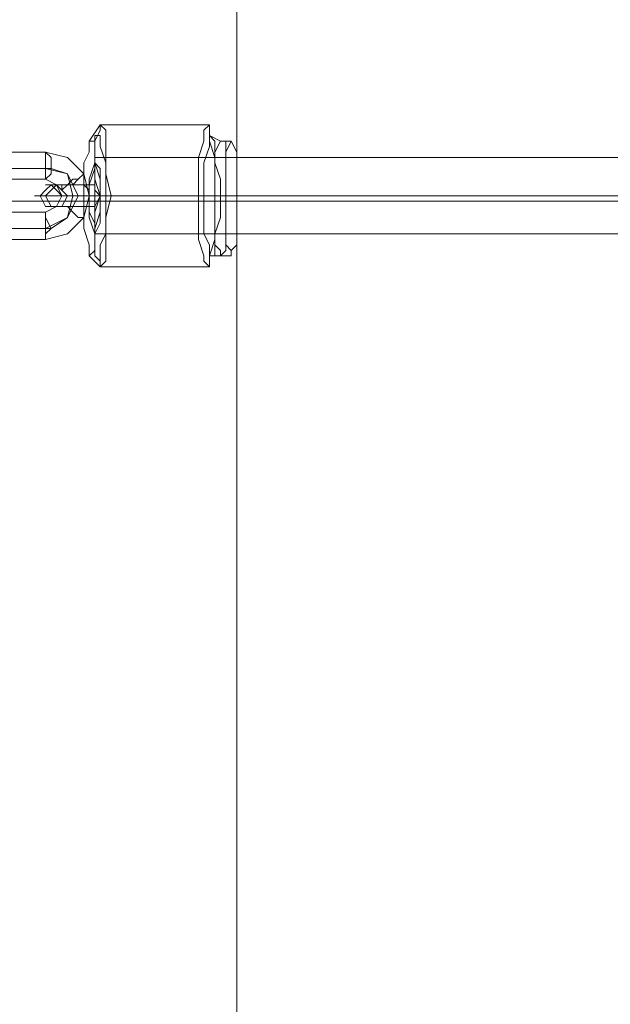
# Model space of a CAD drawing. Units: millimetres. Extents: x 185 to 10192, y 200 to 7847.
# Drawn here: x 3361 to 3487, y 3673 to 3883 of the extents above; entities that cross this region are included whole.
import ezdxf

# ---------------------------------------------------------------- set-up
doc = ezdxf.new("R2010")
doc.units = ezdxf.units.MM
doc.layers.add('brædder lærk', color=32, linetype='Continuous', lineweight=9)
doc.layers.add('stål', color=253, linetype='Continuous', lineweight=9)
doc.layers.add('taifun', color=7, linetype='Continuous', lineweight=9, true_color=0x2b2b2b)

msp = doc.modelspace()

# ---------------------------------------------------------------- linework, layer by layer
at = {"layer": 'brædder lærk', "flags": 128}
for points in [[(3301.26, 4048.31), (3407.44, 4048.31), (3407.44, 3497.55), (3407.44, 3439.21), (2308.27, 3439.21), (2308.27, 3424.04), (2308.27, 3439.21)], [(3407.44, 3482.38), (3407.44, 3531.39), (3407.44, 3916.45), (3407.44, 3902.45)]]:
    msp.add_lwpolyline(points, dxfattribs=at)
for points in [[(4836.83, 3888.45), (4881.17, 3888.45), (4881.17, 3933.96), (3262.75, 3933.96), (3262.75, 3888.45), (3307.09, 3888.45), (3307.09, 3844.11), (4836.83, 3844.11)], [(3307.09, 3844.11), (3307.09, 3888.45), (3262.75, 3888.45), (3262.75, 3933.96), (4881.17, 3933.96), (4881.17, 3888.45), (4836.83, 3888.45), (4836.83, 3844.11)]]:
    msp.add_lwpolyline(points, close=True, dxfattribs=at)
at = {"layer": 'stål', "flags": 128}
for points in [[(3366.6, 3854.61), (3371.27, 3853.44), (3374.77, 3849.94), (3375.94, 3845.28), (3374.77, 3840.61), (3371.27, 3837.11), (3366.6, 3835.94), (3356.1, 3835.94), (3351.43, 3837.11), (3347.93, 3840.61), (3346.77, 3845.28), (3347.93, 3849.94), (3351.43, 3853.44), (3356.1, 3854.61)], [(3366.6, 3854.61), (3371.27, 3853.44), (3374.77, 3849.94), (3375.94, 3845.28), (3374.77, 3840.61), (3371.27, 3837.11), (3366.6, 3835.94), (3356.1, 3835.94), (3351.43, 3837.11), (3347.93, 3840.61), (3346.77, 3845.28), (3347.93, 3849.94), (3351.43, 3853.44), (3356.1, 3854.61)], [(3366.6, 3848.78), (3367.77, 3849.94), (3367.77, 3851.11), (3367.77, 3853.44), (3366.6, 3854.61), (3366.6, 3853.44), (3366.6, 3851.11), (3366.6, 3849.94), (3366.6, 3848.78)], [(3366.6, 3848.78), (3367.77, 3849.94), (3367.77, 3851.11), (3367.77, 3853.44), (3366.6, 3854.61), (3366.6, 3853.44), (3366.6, 3851.11), (3366.6, 3849.94), (3366.6, 3848.78)], [(3356.1, 3838.27), (3366.6, 3838.27), (3371.27, 3840.61), (3372.44, 3845.28), (3371.27, 3849.94), (3366.6, 3851.11), (3356.1, 3851.11), (3367.77, 3851.11), (3371.27, 3849.94), (3373.6, 3845.28), (3371.27, 3840.61), (3367.77, 3838.27)], [(3356.1, 3838.27), (3366.6, 3838.27), (3371.27, 3840.61), (3372.44, 3845.28), (3371.27, 3849.94), (3366.6, 3851.11), (3356.1, 3851.11), (3367.77, 3851.11), (3371.27, 3849.94), (3373.6, 3845.28), (3371.27, 3840.61), (3367.77, 3838.27)], [(3356.1, 3848.78), (3366.6, 3848.78), (3368.94, 3847.61), (3370.1, 3845.28), (3368.94, 3842.94), (3366.6, 3841.77), (3356.1, 3841.77), (3353.77, 3842.94), (3352.6, 3845.28), (3353.77, 3847.61)], [(3356.1, 3848.78), (3366.6, 3848.78), (3368.94, 3847.61), (3370.1, 3845.28), (3368.94, 3842.94), (3366.6, 3841.77), (3356.1, 3841.77), (3353.77, 3842.94), (3352.6, 3845.28), (3353.77, 3847.61)], [(3374.77, 3849.94), (3373.6, 3848.78), (3372.44, 3847.61), (3371.27, 3847.61), (3370.1, 3846.44), (3370.1, 3847.61), (3371.27, 3847.61), (3372.44, 3848.78), (3373.6, 3848.78), (3374.77, 3849.94)], [(3374.77, 3849.94), (3373.6, 3848.78), (3372.44, 3847.61), (3371.27, 3847.61), (3370.1, 3846.44), (3370.1, 3847.61), (3371.27, 3847.61), (3372.44, 3848.78), (3373.6, 3848.78), (3374.77, 3849.94)], [(3374.77, 3840.61), (3373.6, 3840.61), (3372.44, 3841.77), (3371.27, 3842.94), (3370.1, 3842.94), (3371.27, 3842.94), (3372.44, 3841.77), (3373.6, 3840.61), (3374.77, 3840.61)], [(3374.77, 3840.61), (3373.6, 3840.61), (3372.44, 3841.77), (3371.27, 3842.94), (3370.1, 3842.94), (3371.27, 3842.94), (3372.44, 3841.77), (3373.6, 3840.61), (3374.77, 3840.61)], [(3366.6, 3841.77), (3366.6, 3840.61), (3367.77, 3838.27), (3366.6, 3837.11), (3366.6, 3835.94), (3366.6, 3837.11), (3366.6, 3838.27), (3366.6, 3840.61), (3366.6, 3841.77)], [(3366.6, 3841.77), (3366.6, 3840.61), (3367.77, 3838.27), (3366.6, 3837.11), (3366.6, 3835.94), (3366.6, 3837.11), (3366.6, 3838.27), (3366.6, 3840.61), (3366.6, 3841.77)]]:
    msp.add_lwpolyline(points, close=True, dxfattribs=at)
at = {"layer": 'taifun', "flags": 128}
for points in [[(3406.28, 3856.94), (3403.94, 3856.94), (3401.61, 3858.11), (3401.61, 3860.44), (3378.27, 3860.44), (3375.94, 3856.94)], [(3406.28, 3856.94), (3403.94, 3856.94), (3401.61, 3858.11), (3401.61, 3860.44), (3378.27, 3860.44), (3375.94, 3856.94)], [(3377.11, 3853.44), (3531.13, 3853.44), (3685.15, 3853.44), (3840.34, 3853.44), (3994.37, 3853.44), (4149.56, 3853.44), (4303.58, 3853.44), (4458.77, 3853.44), (4612.8, 3853.44), (4766.82, 3853.44)], [(3377.11, 3853.44), (3531.13, 3853.44), (3685.15, 3853.44), (3840.34, 3853.44), (3994.37, 3853.44), (4149.56, 3853.44), (4303.58, 3853.44), (4458.77, 3853.44), (4612.8, 3853.44), (4766.82, 3853.44)], [(3377.11, 3847.61), (3372.44, 3847.61), (3368.94, 3847.61), (3366.6, 3847.61), (3367.77, 3847.61), (3371.27, 3847.61), (3374.77, 3847.61)], [(3377.11, 3847.61), (3372.44, 3847.61), (3368.94, 3847.61), (3366.6, 3847.61), (3367.77, 3847.61), (3371.27, 3847.61), (3374.77, 3847.61)], [(3375.94, 3845.28), (3375.94, 3846.44)], [(3375.94, 3845.28), (3375.94, 3846.44)], [(3375.94, 3844.11), (3375.94, 3845.28), (3371.27, 3845.28), (3368.94, 3845.28), (3372.44, 3845.28), (3377.11, 3845.28), (3374.77, 3845.28), (3368.94, 3845.28), (3365.44, 3845.28), (3364.27, 3845.28), (3366.6, 3845.28), (3371.27, 3845.28), (3378.27, 3845.28), (3380.61, 3845.28), (3402.78, 3845.28), (3403.94, 3845.28), (3405.11, 3845.28)], [(3375.94, 3844.11), (3375.94, 3845.28), (3371.27, 3845.28), (3368.94, 3845.28), (3372.44, 3845.28), (3377.11, 3845.28), (3374.77, 3845.28), (3368.94, 3845.28), (3365.44, 3845.28), (3364.27, 3845.28), (3366.6, 3845.28), (3371.27, 3845.28), (3378.27, 3845.28), (3380.61, 3845.28), (3402.78, 3845.28), (3403.94, 3845.28), (3405.11, 3845.28)], [(3375.94, 3845.28), (3529.96, 3845.28), (3685.15, 3845.28), (3839.18, 3845.28), (3994.37, 3845.28), (4149.56, 3845.28), (4304.75, 3845.28), (4458.77, 3845.28), (4612.8, 3845.28), (4767.99, 3845.28)], [(3375.94, 3845.28), (3529.96, 3845.28), (3685.15, 3845.28), (3839.18, 3845.28), (3994.37, 3845.28), (4149.56, 3845.28), (4304.75, 3845.28), (4458.77, 3845.28), (4612.8, 3845.28), (4767.99, 3845.28)], [(3377.11, 3845.28), (3399.28, 3845.28), (3400.44, 3845.28), (3402.78, 3845.28), (3405.11, 3845.28), (3407.44, 3845.28)], [(3377.11, 3845.28), (3399.28, 3845.28), (3400.44, 3845.28), (3402.78, 3845.28), (3405.11, 3845.28), (3407.44, 3845.28)], [(3378.27, 3845.28), (3532.3, 3845.28), (3686.32, 3845.28), (3840.34, 3845.28), (3994.37, 3845.28), (4149.56, 3845.28), (4303.58, 3845.28), (4457.61, 3845.28), (4611.63, 3845.28), (4765.66, 3845.28)], [(3378.27, 3845.28), (3532.3, 3845.28), (3686.32, 3845.28), (3840.34, 3845.28), (3994.37, 3845.28), (4149.56, 3845.28), (4303.58, 3845.28), (4457.61, 3845.28), (4611.63, 3845.28), (4765.66, 3845.28)], [(3377.11, 3842.94), (3372.44, 3842.94), (3368.94, 3842.94), (3366.6, 3842.94), (3367.77, 3842.94), (3371.27, 3842.94), (3374.77, 3842.94)], [(3377.11, 3842.94), (3372.44, 3842.94), (3368.94, 3842.94), (3366.6, 3842.94), (3367.77, 3842.94), (3371.27, 3842.94), (3374.77, 3842.94)], [(3377.11, 3837.11), (3531.13, 3837.11), (3685.15, 3837.11), (3840.34, 3837.11), (3994.37, 3837.11), (4149.56, 3837.11), (4303.58, 3837.11), (4458.77, 3837.11), (4612.8, 3837.11), (4766.82, 3837.11)], [(3377.11, 3837.11), (3531.13, 3837.11), (3685.15, 3837.11), (3840.34, 3837.11), (3994.37, 3837.11), (4149.56, 3837.11), (4303.58, 3837.11), (4458.77, 3837.11), (4612.8, 3837.11), (4766.82, 3837.11)], [(3406.28, 3832.44), (3403.94, 3832.44), (3401.61, 3832.44), (3401.61, 3830.11), (3378.27, 3830.11), (3375.94, 3832.44)], [(3406.28, 3832.44), (3403.94, 3832.44), (3401.61, 3832.44), (3401.61, 3830.11), (3378.27, 3830.11), (3375.94, 3832.44)]]:
    msp.add_lwpolyline(points, dxfattribs=at)
for points in [[(3378.27, 3830.11), (3379.44, 3831.27), (3379.44, 3832.44), (3379.44, 3835.94), (3379.44, 3840.61), (3380.61, 3845.28), (3379.44, 3849.94), (3379.44, 3853.44), (3379.44, 3856.94), (3379.44, 3859.28), (3378.27, 3860.44), (3378.27, 3859.28), (3377.11, 3856.94), (3377.11, 3853.44), (3377.11, 3849.94), (3377.11, 3845.28), (3377.11, 3840.61), (3377.11, 3835.94), (3377.11, 3832.44), (3378.27, 3831.27), (3378.27, 3830.11)], [(3378.27, 3830.11), (3379.44, 3831.27), (3379.44, 3832.44), (3379.44, 3835.94), (3379.44, 3840.61), (3380.61, 3845.28), (3379.44, 3849.94), (3379.44, 3853.44), (3379.44, 3856.94), (3379.44, 3859.28), (3378.27, 3860.44), (3378.27, 3859.28), (3377.11, 3856.94), (3377.11, 3853.44), (3377.11, 3849.94), (3377.11, 3845.28), (3377.11, 3840.61), (3377.11, 3835.94), (3377.11, 3832.44), (3378.27, 3831.27), (3378.27, 3830.11)], [(3401.61, 3830.11), (3401.61, 3831.27), (3401.61, 3832.44), (3402.78, 3835.94), (3402.78, 3840.61), (3402.78, 3845.28), (3402.78, 3849.94), (3402.78, 3853.44), (3401.61, 3856.94), (3401.61, 3859.28), (3401.61, 3860.44), (3400.44, 3859.28), (3400.44, 3856.94), (3399.28, 3853.44), (3399.28, 3849.94), (3399.28, 3845.28), (3399.28, 3840.61), (3399.28, 3835.94), (3400.44, 3832.44), (3400.44, 3831.27), (3401.61, 3830.11)], [(3401.61, 3830.11), (3401.61, 3831.27), (3401.61, 3832.44), (3402.78, 3835.94), (3402.78, 3840.61), (3402.78, 3845.28), (3402.78, 3849.94), (3402.78, 3853.44), (3401.61, 3856.94), (3401.61, 3859.28), (3401.61, 3860.44), (3400.44, 3859.28), (3400.44, 3856.94), (3399.28, 3853.44), (3399.28, 3849.94), (3399.28, 3845.28), (3399.28, 3840.61), (3399.28, 3835.94), (3400.44, 3832.44), (3400.44, 3831.27), (3401.61, 3830.11)], [(3375.94, 3856.94), (3377.11, 3856.94), (3377.11, 3854.61), (3377.11, 3852.28), (3378.27, 3848.78), (3378.27, 3845.28), (3378.27, 3841.77), (3377.11, 3838.27), (3377.11, 3834.77), (3377.11, 3833.61), (3375.94, 3832.44), (3375.94, 3833.61), (3375.94, 3834.77), (3374.77, 3838.27), (3374.77, 3841.77), (3374.77, 3845.28), (3374.77, 3848.78), (3374.77, 3852.28), (3375.94, 3854.61), (3375.94, 3856.94)], [(3375.94, 3856.94), (3377.11, 3856.94), (3377.11, 3854.61), (3377.11, 3852.28), (3377.11, 3848.78), (3378.27, 3845.28), (3377.11, 3841.77), (3377.11, 3838.27), (3377.11, 3834.77), (3377.11, 3833.61), (3375.94, 3832.44), (3375.94, 3833.61), (3375.94, 3834.77), (3374.77, 3838.27), (3374.77, 3841.77), (3374.77, 3845.28), (3374.77, 3848.78), (3374.77, 3852.28), (3375.94, 3854.61), (3375.94, 3856.94)], [(3375.94, 3856.94), (3377.11, 3856.94), (3377.11, 3854.61), (3377.11, 3852.28), (3378.27, 3848.78), (3378.27, 3845.28), (3378.27, 3841.77), (3377.11, 3838.27), (3377.11, 3834.77), (3377.11, 3833.61), (3375.94, 3832.44), (3375.94, 3833.61), (3375.94, 3834.77), (3374.77, 3838.27), (3374.77, 3841.77), (3374.77, 3845.28), (3374.77, 3848.78), (3374.77, 3852.28), (3375.94, 3854.61), (3375.94, 3856.94)], [(3375.94, 3856.94), (3377.11, 3856.94), (3377.11, 3854.61), (3377.11, 3852.28), (3377.11, 3848.78), (3378.27, 3845.28), (3377.11, 3841.77), (3377.11, 3838.27), (3377.11, 3834.77), (3377.11, 3833.61), (3375.94, 3832.44), (3375.94, 3833.61), (3375.94, 3834.77), (3374.77, 3838.27), (3374.77, 3841.77), (3374.77, 3845.28), (3374.77, 3848.78), (3374.77, 3852.28), (3375.94, 3854.61), (3375.94, 3856.94)], [(3378.27, 3858.11), (3378.27, 3855.78), (3379.44, 3852.28), (3379.44, 3848.78), (3379.44, 3845.28), (3379.44, 3840.61), (3379.44, 3837.11), (3378.27, 3834.77), (3378.27, 3832.44), (3378.27, 3831.27), (3377.11, 3832.44), (3377.11, 3834.77), (3377.11, 3837.11), (3375.94, 3840.61), (3375.94, 3845.28), (3375.94, 3848.78), (3377.11, 3852.28), (3377.11, 3855.78), (3377.11, 3858.11), (3378.27, 3858.11)], [(3378.27, 3858.11), (3378.27, 3855.78), (3379.44, 3852.28), (3379.44, 3848.78), (3379.44, 3845.28), (3379.44, 3840.61), (3379.44, 3837.11), (3378.27, 3834.77), (3378.27, 3832.44), (3378.27, 3831.27), (3377.11, 3832.44), (3377.11, 3834.77), (3377.11, 3837.11), (3375.94, 3840.61), (3375.94, 3845.28), (3375.94, 3848.78), (3377.11, 3852.28), (3377.11, 3855.78), (3377.11, 3858.11), (3378.27, 3858.11)], [(3401.61, 3858.11), (3402.78, 3856.94), (3402.78, 3855.78), (3402.78, 3852.28), (3403.94, 3848.78), (3403.94, 3845.28), (3403.94, 3840.61), (3402.78, 3837.11), (3402.78, 3834.77), (3402.78, 3832.44), (3401.61, 3832.44), (3401.61, 3834.77), (3400.44, 3837.11), (3400.44, 3840.61), (3400.44, 3845.28), (3400.44, 3848.78), (3400.44, 3852.28), (3401.61, 3855.78), (3401.61, 3856.94), (3401.61, 3858.11)], [(3401.61, 3858.11), (3402.78, 3856.94), (3402.78, 3855.78), (3402.78, 3852.28), (3403.94, 3848.78), (3403.94, 3845.28), (3403.94, 3840.61), (3402.78, 3837.11), (3402.78, 3834.77), (3402.78, 3832.44), (3401.61, 3832.44), (3401.61, 3834.77), (3400.44, 3837.11), (3400.44, 3840.61), (3400.44, 3845.28), (3400.44, 3848.78), (3400.44, 3852.28), (3401.61, 3855.78), (3401.61, 3856.94), (3401.61, 3858.11)], [(3403.94, 3856.94), (3405.11, 3856.94), (3405.11, 3854.61), (3405.11, 3852.28), (3405.11, 3848.78), (3405.11, 3845.28), (3405.11, 3841.77), (3405.11, 3838.27), (3405.11, 3834.77), (3405.11, 3833.61), (3403.94, 3832.44), (3403.94, 3833.61), (3402.78, 3834.77), (3402.78, 3838.27), (3402.78, 3841.77), (3402.78, 3845.28), (3402.78, 3848.78), (3402.78, 3852.28), (3402.78, 3854.61), (3403.94, 3856.94)], [(3403.94, 3856.94), (3405.11, 3856.94), (3405.11, 3854.61), (3405.11, 3852.28), (3405.11, 3848.78), (3405.11, 3845.28), (3405.11, 3841.77), (3405.11, 3838.27), (3405.11, 3834.77), (3405.11, 3833.61), (3403.94, 3832.44), (3403.94, 3833.61), (3402.78, 3834.77), (3402.78, 3838.27), (3402.78, 3841.77), (3402.78, 3845.28), (3402.78, 3848.78), (3402.78, 3852.28), (3402.78, 3854.61), (3403.94, 3856.94)], [(3406.28, 3856.94), (3407.44, 3854.61), (3407.44, 3852.28), (3407.44, 3848.78), (3407.44, 3845.28), (3407.44, 3841.77), (3407.44, 3838.27), (3407.44, 3834.77), (3406.28, 3833.61), (3406.28, 3832.44), (3406.28, 3833.61), (3405.11, 3834.77), (3405.11, 3838.27), (3405.11, 3841.77), (3405.11, 3845.28), (3405.11, 3848.78), (3405.11, 3852.28), (3405.11, 3854.61), (3406.28, 3856.94)], [(3406.28, 3856.94), (3407.44, 3854.61), (3407.44, 3852.28), (3407.44, 3848.78), (3407.44, 3845.28), (3407.44, 3841.77), (3407.44, 3838.27), (3407.44, 3834.77), (3406.28, 3833.61), (3406.28, 3832.44), (3406.28, 3833.61), (3405.11, 3834.77), (3405.11, 3838.27), (3405.11, 3841.77), (3405.11, 3845.28), (3405.11, 3848.78), (3405.11, 3852.28), (3405.11, 3854.61), (3406.28, 3856.94)], [(3377.11, 3837.11), (3378.27, 3839.44), (3378.27, 3841.77), (3378.27, 3845.28), (3378.27, 3847.61), (3378.27, 3851.11), (3377.11, 3852.28), (3377.11, 3853.44), (3377.11, 3852.28), (3377.11, 3851.11), (3375.94, 3847.61), (3375.94, 3845.28), (3375.94, 3841.77), (3377.11, 3839.44), (3377.11, 3837.11)], [(3377.11, 3837.11), (3378.27, 3839.44), (3378.27, 3841.77), (3378.27, 3845.28), (3378.27, 3847.61), (3378.27, 3851.11), (3377.11, 3852.28), (3377.11, 3853.44), (3377.11, 3852.28), (3377.11, 3851.11), (3375.94, 3847.61), (3375.94, 3845.28), (3375.94, 3841.77), (3377.11, 3839.44), (3377.11, 3837.11)], [(3367.77, 3847.61), (3368.94, 3846.44), (3370.1, 3845.28), (3368.94, 3842.94), (3367.77, 3842.94), (3366.6, 3842.94), (3365.44, 3845.28), (3366.6, 3846.44), (3367.77, 3847.61)], [(3367.77, 3847.61), (3368.94, 3846.44), (3370.1, 3845.28), (3368.94, 3842.94), (3367.77, 3842.94), (3366.6, 3842.94), (3365.44, 3845.28), (3366.6, 3846.44), (3367.77, 3847.61)], [(3368.94, 3842.94), (3367.77, 3842.94), (3366.6, 3845.28), (3367.77, 3846.44), (3368.94, 3847.61), (3370.1, 3846.44), (3371.27, 3845.28), (3370.1, 3842.94), (3368.94, 3842.94)], [(3368.94, 3842.94), (3367.77, 3842.94), (3366.6, 3845.28), (3367.77, 3846.44), (3368.94, 3847.61), (3370.1, 3846.44), (3371.27, 3845.28), (3370.1, 3842.94), (3368.94, 3842.94)], [(3374.77, 3842.94), (3375.94, 3842.94), (3375.94, 3845.28), (3375.94, 3846.44), (3374.77, 3847.61), (3374.77, 3846.44), (3374.77, 3845.28), (3374.77, 3842.94)], [(3374.77, 3842.94), (3375.94, 3842.94), (3375.94, 3845.28), (3375.94, 3846.44), (3374.77, 3847.61), (3374.77, 3846.44), (3374.77, 3845.28), (3374.77, 3842.94)], [(3375.94, 3846.44), (3375.94, 3845.28), (3375.94, 3844.11), (3375.94, 3845.28), (3375.94, 3846.44)], [(3375.94, 3844.11), (3375.94, 3845.28), (3375.94, 3846.44), (3375.94, 3845.28), (3375.94, 3844.11)], [(3375.94, 3846.44), (3375.94, 3845.28), (3375.94, 3844.11), (3375.94, 3845.28), (3375.94, 3846.44)], [(3375.94, 3844.11), (3375.94, 3845.28), (3375.94, 3846.44), (3375.94, 3845.28), (3375.94, 3844.11)], [(3377.11, 3847.61), (3377.11, 3846.44), (3378.27, 3845.28), (3377.11, 3842.94), (3377.11, 3845.28), (3377.11, 3846.44), (3377.11, 3847.61)], [(3377.11, 3847.61), (3377.11, 3846.44), (3378.27, 3845.28), (3377.11, 3842.94), (3377.11, 3845.28), (3377.11, 3846.44), (3377.11, 3847.61)], [(3375.94, 3844.11), (3375.94, 3845.28), (3375.94, 3844.11)], [(3375.94, 3844.11), (3375.94, 3845.28), (3375.94, 3844.11)], [(3375.94, 3844.11), (3375.94, 3845.28), (3375.94, 3844.11)], [(3375.94, 3844.11), (3375.94, 3845.28), (3375.94, 3844.11)]]:
    msp.add_lwpolyline(points, close=True, dxfattribs=at)

doc.saveas('drawing.dxf')
